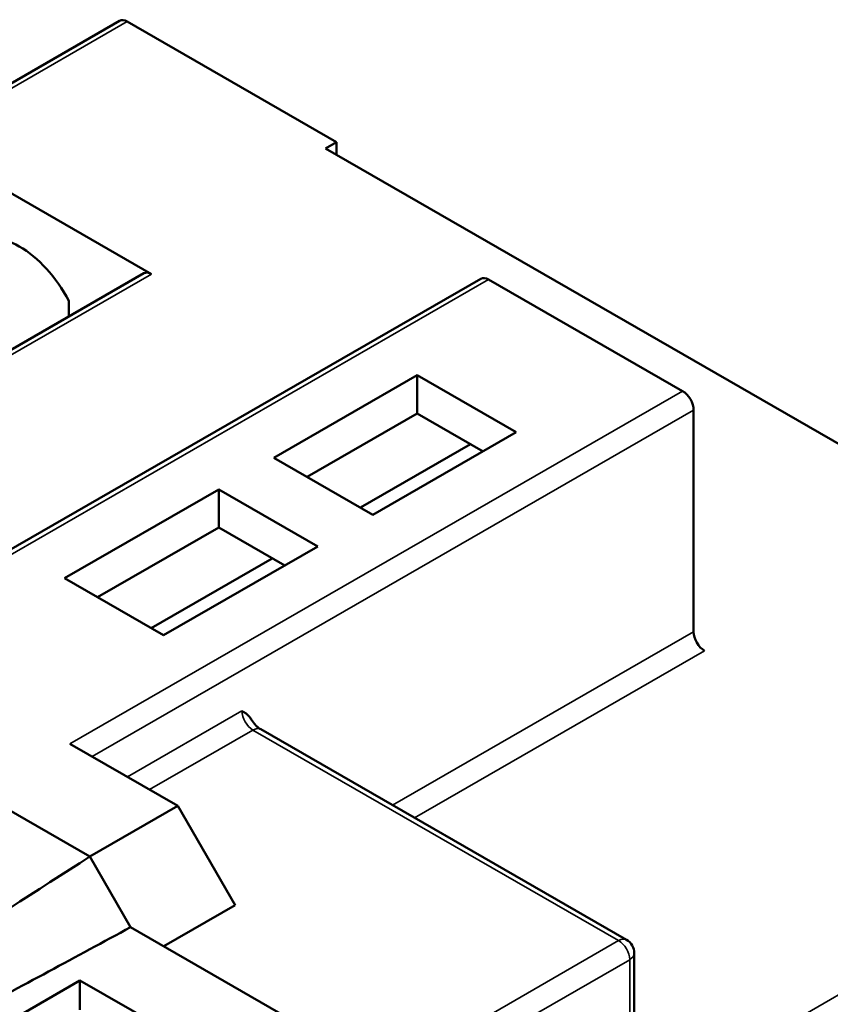
# Model space of a CAD drawing. Units: millimetres. Extents: x 13 to 546, y 6 to 425.
# Drawn here: x 475 to 501, y 238 to 270 of the extents above; entities that cross this region are included whole.
import ezdxf

# ---------------------------------------------------------------- set-up
doc = ezdxf.new("R2010")
doc.units = ezdxf.units.MM
doc.layers.add('Visible Narrow {c3}', color=7, linetype='Continuous', lineweight=35)
doc.layers.add('Visible {c3}', color=7, linetype='Continuous', lineweight=50)

msp = doc.modelspace()

# ---------------------------------------------------------------- linework, layer by layer
at = {"layer": 'Visible Narrow {c3}'}
for p, q in [((472.006, 265.87), (478.653, 269.698)), ((468.494, 255.297), (479.431, 261.594)), ((470.592, 250.101), (490.249, 261.421)), ((496.472, 257.838), (476.814, 246.518)), ((477.523, 246.11), (496.825, 257.226)), ((496.825, 250.113), (487.161, 244.548)), ((487.869, 244.14), (497.179, 249.501)), ((482.33, 247.57), (478.658, 245.456)), ((479.367, 245.048), (482.683, 246.958)), ((482.683, 246.958), (494.421, 240.198)), ((510.543, 243.678), (494.921, 234.682)), ((494.421, 240.198), (486.608, 235.699)), ((486.784, 234.985), (494.775, 239.586)), ((494.775, 239.586), (494.775, 233.781))]:
    msp.add_line(p, q, dxfattribs=at)
for centre, major_axis, ratio, start_param, end_param in [((482.683, 247.367), (0.25, -0.433), 0.578093, 3.928925, 5.499721), ((482.683, 246.549), (0.25, 0.433), 0.578093, 0, 0.783464), ((494.421, 239.79), (0.25, 0.433), 0.578093, 0, 0.783464), ((494.421, 239.79), (0.25, -0.433), 0.578093, 0.787332, 2.358128), ((494.421, 239.79), (0.5, 0), 0.575862, 5.497787, 6.283185)]:
    msp.add_ellipse(centre, major_axis=major_axis, ratio=ratio, start_param=start_param, end_param=end_param, dxfattribs=at)
at = {"layer": 'Visible {c3}'}
for p, q in [((478.403, 269.722), (471.756, 265.894)), ((485.37, 265.829), (478.653, 269.698)), ((479.431, 261.594), (472.006, 265.87)), ((485.017, 265.626), (485.37, 265.829)), ((485.37, 265.829), (485.37, 265.422)), ((517.544, 246.895), (485.017, 265.626)), ((479.181, 261.619), (468.348, 255.381)), ((470.446, 250.185), (490, 261.446)), ((490.249, 261.421), (496.472, 257.838)), ((476.779, 260.236), (476.779, 260.738)), ((483.355, 255.7), (487.951, 258.347)), ((487.951, 258.347), (491.133, 256.515)), ((487.951, 258.347), (487.951, 257.121)), ((487.951, 257.121), (484.42, 255.087)), ((490.068, 255.902), (487.951, 257.121)), ((496.825, 250.113), (496.825, 257.226)), ((491.133, 256.515), (486.537, 253.868)), ((486.137, 254.098), (489.669, 256.132)), ((486.537, 253.868), (483.355, 255.7)), ((476.637, 251.832), (481.587, 254.682)), ((481.587, 254.682), (484.769, 252.85)), ((481.587, 254.682), (481.587, 253.456)), ((481.587, 253.456), (477.702, 251.219)), ((483.704, 252.237), (481.587, 253.456)), ((484.769, 252.85), (479.819, 250)), ((479.42, 250.23), (483.305, 252.467)), ((479.819, 250), (476.637, 251.832)), ((477.451, 242.894), (464.298, 250.468)), ((482.933, 246.982), (494.671, 240.223)), ((476.814, 246.518), (480.279, 244.523)), ((480.279, 244.523), (477.451, 242.894)), ((482.118, 241.338), (480.279, 244.523)), ((477.451, 242.894), (478.759, 240.628)), ((482.118, 241.338), (479.821, 240.016)), ((478.759, 240.628), (486.608, 236.108)), ((494.921, 234.274), (494.921, 239.79)), ((477.132, 238.918), (469.177, 234.337)), ((477.132, 237.978), (477.132, 238.918)), ((479.607, 237.493), (477.132, 238.918))]:
    msp.add_line(p, q, dxfattribs=at)
msp.add_arc((494.421, 239.79), 0.5, 0, 60.064, dxfattribs=at)
for centre, major_axis, start_param, end_param in [((478.653, 269.289), (-0.25, 0.433), 5.499721, 6.283185), ((475.188, 260.032), (-1.497, 2.6), 4.651659, 6.347783), ((479.431, 261.186), (-0.25, 0.433), 5.499721, 6.283185), ((490.249, 261.013), (-0.25, 0.433), 5.499721, 6.283185), ((496.472, 257.429), (-0.25, 0.433), 3.928925, 5.499721), ((497.179, 249.909), (-0.25, 0.433), 0.787332, 2.358128)]:
    msp.add_ellipse(centre, major_axis=major_axis, ratio=0.578093, start_param=start_param, end_param=end_param, dxfattribs=at)
for points, knots in [([(482.33, 247.57), (482.415, 247.521), (482.515, 247.459), (482.593, 247.363), (482.606, 247.344), (482.618, 247.323)], [0, 0, 0, 0, 0.05098736, 0.05098736, 0.06139063, 0.06139063, 0.06139063, 0.06139063]), ([(482.933, 246.982), (482.916, 246.992), (482.896, 247.005), (482.855, 247.036), (482.833, 247.055), (482.788, 247.097), (482.765, 247.121), (482.721, 247.173), (482.699, 247.201), (482.657, 247.26), (482.637, 247.291), (482.618, 247.323)], [0, 0, 0, 0, 0.1560019, 0.1560019, 0.3120037, 0.3120037, 0.4680056, 0.4680056, 0.6240074, 0.6240074, 0.7800093, 0.7800093, 0.7800093, 0.7800093]), ([(468.159, 234.923), (469.904, 235.855), (471.762, 236.853), (475.223, 238.717), (477.029, 239.693), (478.759, 240.628)], [-1.416054, -1.416054, -1.416054, -1.416054, -0.711866, -0.711866, 0, 0, 0, 0])]:
    msp.add_open_spline(points, degree=3, knots=knots, dxfattribs=at)
msp.add_open_spline([(477.451, 242.894), (474.033, 240.694), (470.615, 238.495), (467.198, 236.295)], degree=3, dxfattribs=at)

doc.saveas('drawing.dxf')
